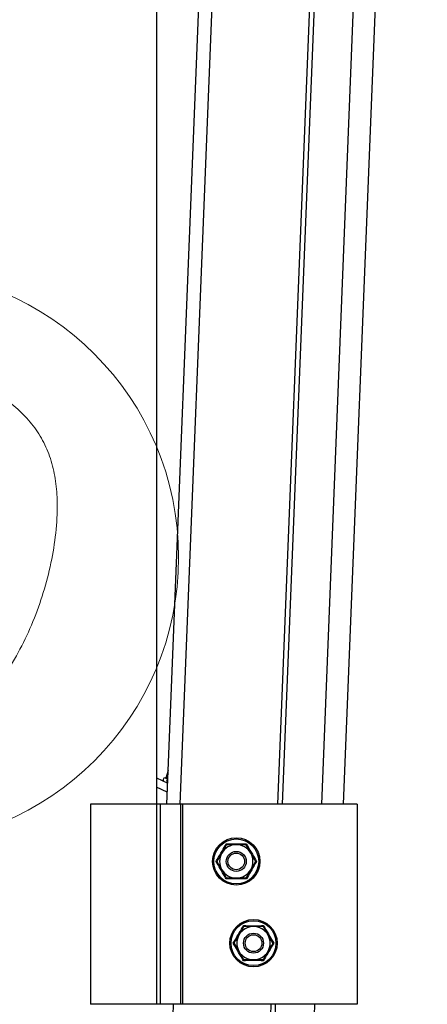
# Model space of a CAD drawing. Units: millimetres. Extents: x -5467 to 126740, y -198 to 15995.
# Drawn here: x 6569 to 6691, y 10963 to 11258 of the extents above; entities that cross this region are included whole.
import ezdxf

# ---------------------------------------------------------------- set-up
doc = ezdxf.new("R2010")
doc.units = ezdxf.units.MM
doc.layers.add('Dim', color=3, linetype='Continuous')

msp = doc.modelspace()

# ---------------------------------------------------------------- hatches: boundary and pattern name
at = {"linetype": 'Continuous', "lineweight": 0}
h = msp.add_hatch(dxfattribs=at)
h.set_pattern_fill('ANSI31', scale=25, angle=90, style=0)
h.set_pattern_definition([(135, (2166.97, 5700.84), (-56.1266, -56.1266), [])])
edge = h.paths.add_edge_path(flags=0)
edge.add_spline(control_points=[(6521.03, 11164.096), (6521.048, 11164.091), (6521.058, 11164.088), (6521.059, 11164.088), (6521.059, 11164.087), (6521.059, 11164.088), (6521.058, 11164.088)], knot_values=[0, 0, 0, 0, 0.0001616, 0.0001616, 0.0001616, 0.0001967, 0.0001967, 0.0001967, 0.0001967], weights=[1, 1, 1, 1, 1, 1, 1], degree=3, periodic=0)
edge.add_spline(control_points=[(6521.058, 11164.088), (6520.893, 11164.137), (6520.728, 11164.185), (6520.564, 11164.233)], knot_values=[0, 0, 0, 0, 0.0086511, 0.0086511, 0.0086511, 0.0086511], weights=[1, 1, 1, 1], degree=3, periodic=0)
edge.add_spline(control_points=[(6520.564, 11164.233), (6521.231, 11164.039), (6521.897, 11163.836), (6522.56, 11163.627)], knot_values=[0, 0, 0, 0, 0.0020897, 0.0020897, 0.0020897, 0.0020897], weights=[1, 1, 1, 1], degree=3, periodic=0)
edge.add_spline(control_points=[(6522.56, 11163.627), (6522.725, 11163.576), (6522.89, 11163.523), (6523.055, 11163.47)], knot_values=[0, 0, 0, 0, 0.0086513, 0.0086513, 0.0086513, 0.0086513], weights=[1, 1, 1, 1], degree=3, periodic=0)
edge.add_spline(control_points=[(6523.055, 11163.47), (6523.058, 11163.469), (6523.059, 11163.469), (6523.058, 11163.469), (6523.054, 11163.471), (6523.005, 11163.486), (6522.917, 11163.514)], knot_values=[0, 0, 0, 0, 0.0001827, 0.0001827, 0.0001827, 0.0009973, 0.0009973, 0.0009973, 0.0009973], weights=[1, 1, 1, 1, 1, 1, 1], degree=3, periodic=0)
edge.add_spline(control_points=[(6522.917, 11163.514), (6522.475, 11163.655), (6522.034, 11163.793), (6521.592, 11163.927)], knot_values=[0, 0, 0, 0, 0.0040147, 0.0040147, 0.0040147, 0.0040147], weights=[1, 1, 1, 1], degree=3, periodic=0)
edge.add_spline(control_points=[(6521.592, 11163.927), (6521.573, 11163.933), (6521.564, 11163.936), (6521.564, 11163.936)], knot_values=[0, 0, 0, 0, 0.0001685, 0.0001685, 0.0001685, 0.0001685], weights=[1, 1, 1, 1], degree=3, periodic=0)
edge.add_spline(control_points=[(6521.564, 11163.936), (6521.564, 11163.936), (6521.566, 11163.935), (6521.571, 11163.933), (6521.581, 11163.93), (6521.601, 11163.924), (6521.629, 11163.916), (6521.658, 11163.907), (6521.696, 11163.895), (6521.74, 11163.882), (6521.785, 11163.868), (6521.837, 11163.852), (6521.892, 11163.835), (6521.947, 11163.819), (6522.006, 11163.8), (6522.064, 11163.783)], knot_values=[0, 0, 0, 0, 0.0000883, 0.0000883, 0.0000883, 0.0002602, 0.0002602, 0.0002602, 0.0004401, 0.0004401, 0.0004401, 0.0006242, 0.0006242, 0.0006242, 0.0008082, 0.0008082, 0.0008082, 0.0008082], weights=[1, 1, 1, 1, 1, 1, 1, 1, 1, 1, 1, 1, 1, 1, 1, 1], degree=3, periodic=0)
edge.add_spline(control_points=[(6522.064, 11163.783), (6526.413, 11162.437), (6547.225, 11154.454), (6579.752, 11139.767), (6581.354, 11081.248), (6554.037, 11038.588), (6524.082, 11032.84), (6522.064, 11032.569)], knot_values=[0.050269, 0.050269, 0.050269, 0.050269, 0.0833394, 0.2067877, 0.2814291, 0.4896059, 0.5044058, 0.5044058, 0.5044058, 0.5044058], weights=[1, 1, 1, 1, 1, 1, 1, 1], degree=3, periodic=0)
edge.add_spline(control_points=[(6522.064, 11032.569), (6522.025, 11032.564), (6521.987, 11032.559), (6521.95, 11032.554), (6521.896, 11032.547), (6521.843, 11032.54), (6521.796, 11032.534), (6521.749, 11032.528), (6521.706, 11032.522), (6521.672, 11032.518), (6521.637, 11032.514), (6521.61, 11032.51), (6521.591, 11032.508), (6521.573, 11032.506), (6521.564, 11032.504), (6521.564, 11032.504)], knot_values=[0, 0, 0, 0, 0.0001154, 0.0001154, 0.0001154, 0.0002854, 0.0002854, 0.0002854, 0.0004541, 0.0004541, 0.0004541, 0.0006222, 0.0006222, 0.0006222, 0.0007904, 0.0007904, 0.0007904, 0.0007904], weights=[1, 1, 1, 1, 1, 1, 1, 1, 1, 1, 1, 1, 1, 1, 1, 1], degree=3, periodic=0)
edge.add_spline(control_points=[(6521.564, 11032.504), (6521.564, 11032.504), (6521.573, 11032.506), (6521.592, 11032.508)], knot_values=[0, 0, 0, 0, 0.0001684, 0.0001684, 0.0001684, 0.0001684], weights=[1, 1, 1, 1], degree=3, periodic=0)
edge.add_spline(control_points=[(6521.592, 11032.508), (6522.034, 11032.563), (6522.475, 11032.624), (6522.917, 11032.691)], knot_values=[0, 0, 0, 0, 0.0039976, 0.0039976, 0.0039976, 0.0039976], weights=[1, 1, 1, 1], degree=3, periodic=0)
edge.add_spline(control_points=[(6522.917, 11032.691), (6523.026, 11032.707), (6523.073, 11032.714), (6523.055, 11032.711)], knot_values=[0, 0, 0, 0, 0.0009823, 0.0009823, 0.0009823, 0.0009823], weights=[1, 1, 1, 1], degree=3, periodic=0)
edge.add_spline(control_points=[(6523.055, 11032.711), (6522.89, 11032.686), (6522.725, 11032.662), (6522.56, 11032.638)], knot_values=[0, 0, 0, 0, 0.0086501, 0.0086501, 0.0086501, 0.0086501], weights=[1, 1, 1, 1], degree=3, periodic=0)
edge.add_spline(control_points=[(6522.56, 11032.638), (6521.896, 11032.543), (6521.231, 11032.46), (6520.564, 11032.389)], knot_values=[0, 0, 0, 0, 0.0020155, 0.0020155, 0.0020155, 0.0020155], weights=[1, 1, 1, 1], degree=3, periodic=0)
edge.add_spline(control_points=[(6520.564, 11032.389), (6520.728, 11032.406), (6520.893, 11032.425), (6521.058, 11032.444)], knot_values=[0, 0, 0, 0, 0.00865, 0.00865, 0.00865, 0.00865], weights=[1, 1, 1, 1], degree=3, periodic=0)
edge.add_spline(control_points=[(6521.058, 11032.444), (6521.062, 11032.444), (6521.052, 11032.443), (6521.03, 11032.441)], knot_values=[0, 0, 0, 0, 0.0001964, 0.0001964, 0.0001964, 0.0001964], weights=[1, 1, 1, 1], degree=3, periodic=0)
edge.add_spline(control_points=[(6521.03, 11032.441), (6520.589, 11032.39), (6520.147, 11032.344), (6519.705, 11032.304)], knot_values=[0, 0, 0, 0, 0.0039957, 0.0039957, 0.0039957, 0.0039957], weights=[1, 1, 1, 1], degree=3, periodic=0)
edge.add_spline(control_points=[(6519.705, 11032.304), (6519.612, 11032.296), (6519.564, 11032.291), (6519.564, 11032.291)], knot_values=[0, 0, 0, 0, 0.0008417, 0.0008417, 0.0008417, 0.0008417], weights=[1, 1, 1, 1], degree=3, periodic=0)
edge.add_spline(control_points=[(6519.564, 11032.291), (6519.564, 11032.291), (6519.612, 11032.296), (6519.704, 11032.304), (6519.795, 11032.312), (6519.934, 11032.325), (6520.107, 11032.342), (6520.281, 11032.359), (6520.494, 11032.381), (6520.729, 11032.407), (6520.965, 11032.433), (6521.229, 11032.463), (6521.5, 11032.497), (6521.685, 11032.519), (6521.875, 11032.544), (6522.064, 11032.569)], knot_values=[0, 0, 0, 0, 0.0008366, 0.0008366, 0.0008366, 0.0016732, 0.0016732, 0.0016732, 0.0025107, 0.0025107, 0.0025107, 0.0033513, 0.0033513, 0.0033513, 0.0039183, 0.0039183, 0.0039183, 0.0039183], weights=[1, 1, 1, 1, 1, 1, 1, 1, 1, 1, 1, 1, 1, 1, 1, 1], degree=3, periodic=0)
edge.add_spline(control_points=[(6522.064, 11032.569), (6524.082, 11032.84), (6554.037, 11038.588), (6581.354, 11081.248), (6579.752, 11139.767), (6547.225, 11154.454), (6526.413, 11162.437), (6522.064, 11163.783)], knot_values=[0.4955942, 0.4955942, 0.4955942, 0.4955942, 0.5103941, 0.7185709, 0.7932123, 0.9166606, 0.949731, 0.949731, 0.949731, 0.949731], weights=[1, 1, 1, 1, 1, 1, 1, 1], degree=3, periodic=0)
edge.add_spline(control_points=[(6522.064, 11163.783), (6521.775, 11163.872), (6521.483, 11163.961), (6521.21, 11164.042), (6520.936, 11164.124), (6520.675, 11164.201), (6520.45, 11164.266), (6520.23, 11164.33), (6520.039, 11164.384), (6519.894, 11164.425), (6519.755, 11164.465), (6519.655, 11164.492), (6519.605, 11164.507), (6519.577, 11164.514), (6519.564, 11164.518), (6519.564, 11164.518)], knot_values=[0, 0, 0, 0, 0.0009053, 0.0009053, 0.0009053, 0.0018121, 0.0018121, 0.0018121, 0.0026955, 0.0026955, 0.0026955, 0.0035424, 0.0035424, 0.0035424, 0.0039901, 0.0039901, 0.0039901, 0.0039901], weights=[1, 1, 1, 1, 1, 1, 1, 1, 1, 1, 1, 1, 1, 1, 1, 1], degree=3, periodic=0)
edge.add_spline(control_points=[(6519.564, 11164.518), (6519.564, 11164.518), (6519.612, 11164.505), (6519.705, 11164.479)], knot_values=[0, 0, 0, 0, 0.0008425, 0.0008425, 0.0008425, 0.0008425], weights=[1, 1, 1, 1], degree=3, periodic=0)
edge.add_spline(control_points=[(6519.705, 11164.479), (6520.147, 11164.355), (6520.589, 11164.227), (6521.03, 11164.096)], knot_values=[0, 0, 0, 0, 0.0040117, 0.0040117, 0.0040117, 0.0040117], weights=[1, 1, 1, 1], degree=3, periodic=0)

# ---------------------------------------------------------------- linework, layer by layer
at = {"color": 7, "linetype": 'Continuous', "lineweight": 25}
for p, q in [((6665.759, 11022.667), (6690.855, 11649.577)), ((6612.717, 11022.667), (6630.731, 11472.667)), ((6609.564, 11292.667), (6609.564, 11022.667)), ((6613.12, 11032.757), (6612.455, 11030.489)), ((6609.564, 11030.543), (6612.968, 11028.946)), ((6612.926, 11030.446), (6612.226, 11030.509)), ((6589.844, 11022.667), (6589.844, 10962.667)), ((6609.564, 11022.667), (6589.844, 11022.667)), ((6609.564, 11022.667), (6609.564, 10962.667)), ((6610.663, 11022.667), (6609.564, 11022.667)), ((6610.663, 11022.667), (6610.663, 10962.667)), ((6616.855, 11022.667), (6610.663, 11022.667)), ((6616.855, 11022.667), (6616.855, 10962.667)), ((6617.404, 11022.667), (6616.855, 11022.667)), ((6617.404, 11022.667), (6617.404, 10962.667)), ((6669.844, 11022.667), (6617.404, 11022.667)), ((6669.844, 11022.667), (6669.844, 10962.667)), ((6609.564, 10962.667), (6589.844, 10962.667)), ((6610.663, 10962.667), (6609.564, 10962.667)), ((6616.855, 10962.667), (6610.663, 10962.667)), ((6617.404, 10962.667), (6616.855, 10962.667)), ((6669.844, 10962.667), (6617.404, 10962.667))]:
    msp.add_line(p, q, dxfattribs=at)
at = {"color": 8, "linetype": 'Continuous', "lineweight": 25}
for p, q in [((6616.72, 11022.667), (6634.734, 11472.667)), ((6646.038, 11022.667), (6664.052, 11472.667)), ((6647.407, 11022.667), (6665.421, 11472.667)), ((6659.174, 11022.667), (6677.188, 11472.667)), ((6612.226, 11030.509), (6613.016, 11030.139)), ((6612.859, 11026.236), (6609.564, 11027.781)), ((6609.564, 10782.16), (6614.683, 10962.667)), ((6609.564, 9285.884), (6657.12, 10962.667)), ((6636.928, 10713.667), (6643.99, 10962.667)), ((6637.396, 10681.931), (6645.358, 10962.667))]:
    msp.add_line(p, q, dxfattribs=at)
at = {"color": 7, "linetype": 'Continuous', "lineweight": 25}
for centre, radius in [((6633.546, 11005.498), 7.1), ((6633.546, 11005.498), 6.727), ((6633.546, 11005.498), 3), ((6633.546, 11005.498), 2.5), ((6638.712, 10980.993), 7.1), ((6638.712, 10980.993), 6.727), ((6638.712, 10980.993), 3), ((6638.712, 10980.993), 2.5)]:
    msp.add_circle(centre, radius, dxfattribs=at)
for centre, radius, start, end in [((6612.175, 11029.944), 0.567, 84.87504, 244.87504), ((6613.209, 11029.459), 0.567, 110.57169, 244.87504), ((6633.546, 11005.498), 5, 90, 150), ((6633.546, 11005.498), 5, 30, 90), ((6633.546, 11005.498), 5, 150, 210), ((6633.546, 11005.498), 5, 330, 30), ((6633.546, 11005.498), 5, 210, 270), ((6633.546, 11005.498), 5, 270, 330), ((6638.712, 10980.993), 5, 90, 150), ((6638.712, 10980.993), 5, 30, 90), ((6638.712, 10980.993), 5, 150, 210), ((6638.712, 10980.993), 5, 330, 30), ((6638.712, 10980.993), 5, 210, 270), ((6638.712, 10980.993), 5, 270, 330)]:
    msp.add_arc(centre, radius, start, end, dxfattribs=at)
at = {"color": 7, "linetype": 'Continuous', "lineweight": 15}
msp.add_open_spline([(6522.064, 11032.569), (6522.662, 11032.656), (6525.662, 11033.09), (6530.965, 11034.388), (6537.707, 11037.099), (6544.034, 11040.704), (6549.923, 11045.104), (6555.354, 11050.214), (6560.307, 11055.945), (6565.013, 11062.566), (6569.334, 11070.074), (6573.121, 11078.426), (6576.128, 11087.12), (6578.312, 11096.023), (6579.651, 11104.967), (6579.989, 11113.081), (6579.366, 11120.192), (6577.988, 11126.22), (6575.64, 11131.789), (6572.262, 11136.754), (6568.058, 11141.156), (6563.172, 11145.072), (6557.741, 11148.576), (6550.705, 11152.388), (6542.064, 11156.252), (6532.118, 11160.326), (6525.38, 11162.643), (6522.064, 11163.783)], degree=3, knots=[0, 0, 0, 0, 0.0095446, 0.0478115, 0.0857649, 0.1238473, 0.1623628, 0.2014817, 0.2412605, 0.281666, 0.329453, 0.377707, 0.4261253, 0.474379, 0.5221185, 0.5686015, 0.6021478, 0.6344481, 0.6657775, 0.6968971, 0.7286431, 0.7614632, 0.7954601, 0.8304858, 0.8876115, 0.9446925, 1, 1, 1, 1], dxfattribs=at)
at = {"color": 7, "linetype": 'Continuous', "lineweight": 25}
for points, knots in [([(6613.028, 11030.451), (6612.995, 11030.447), (6612.961, 11030.443), (6612.927, 11030.446), (6612.926, 11030.446)], [0, 0, 0, 0, 0.9610304, 1, 1, 1, 1]), ([(6627.48, 11005.498), (6627.6, 11005.702), (6628.202, 11006.723), (6629.234, 11008.491), (6630.109, 11010.037), (6630.513, 11010.751)], [0, 0, 0, 0, 0.1180833, 0.5922585, 1, 1, 1, 1]), ([(6629.216, 11007.998), (6629.612, 11008.684), (6630.107, 11009.54), (6630.568, 11010.339), (6630.66, 11010.498)], [0, 0, 0, 0, 0.8014621, 1, 1, 1, 1]), ([(6630.66, 11010.498), (6630.657, 11010.502), (6630.653, 11010.509), (6630.621, 11010.565), (6630.575, 11010.645), (6630.535, 11010.714), (6630.514, 11010.75), (6630.513, 11010.751)], [0, 0, 0, 0, 0.2361835, 0.4713974, 0.7324647, 0.992086, 1, 1, 1, 1]), ([(6630.513, 11010.751), (6630.75, 11010.749), (6631.935, 11010.739), (6633.983, 11010.729), (6635.758, 11010.744), (6636.579, 11010.751)], [0, 0, 0, 0, 0.11808332, 0.5922585, 1, 1, 1, 1]), ([(6633.546, 11010.498), (6633.4, 11010.498), (6632.448, 11010.498), (6631.474, 11010.498), (6630.691, 11010.498), (6630.66, 11010.498)], [0, 0, 0, 0, 0.1484857, 0.9655712, 1, 1, 1, 1]), ([(6636.433, 11010.498), (6636.19, 11010.498), (6635.264, 11010.498), (6634.275, 11010.498), (6633.546, 11010.498)], [0, 0, 0, 0, 0.2632543, 1, 1, 1, 1]), ([(6636.433, 11010.498), (6636.435, 11010.502), (6636.44, 11010.509), (6636.472, 11010.565), (6636.518, 11010.645), (6636.558, 11010.714), (6636.579, 11010.75), (6636.579, 11010.751)], [0, 0, 0, 0, 0.2361835, 0.4713974, 0.7324647, 0.992086, 1, 1, 1, 1]), ([(6636.433, 11010.498), (6636.858, 11009.762), (6637.332, 11008.94), (6637.825, 11008.087), (6637.877, 11007.998)], [0, 0, 0, 0, 0.8960372, 1, 1, 1, 1]), ([(6636.579, 11010.751), (6636.696, 11010.546), (6637.28, 11009.514), (6638.295, 11007.736), (6639.196, 11006.205), (6639.612, 11005.498)], [0, 0, 0, 0, 0.1180833, 0.5922585, 1, 1, 1, 1]), ([(6627.48, 11005.498), (6627.482, 11005.498), (6627.524, 11005.498), (6627.603, 11005.498), (6627.696, 11005.498), (6627.76, 11005.498), (6627.769, 11005.498), (6627.773, 11005.498)], [0, 0, 0, 0, 0.007914, 0.2675353, 0.5286026, 0.7638165, 1, 1, 1, 1]), ([(6630.513, 11000.245), (6630.397, 11000.45), (6629.813, 11001.482), (6628.798, 11003.26), (6627.897, 11004.79), (6627.48, 11005.498)], [0, 0, 0, 0, 0.11808332, 0.5922585, 1, 1, 1, 1]), ([(6627.773, 11005.498), (6628.198, 11006.234), (6628.672, 11007.056), (6629.165, 11007.909), (6629.216, 11007.998)], [0, 0, 0, 0, 0.8960372, 1, 1, 1, 1]), ([(6629.216, 11002.998), (6628.82, 11003.684), (6628.326, 11004.54), (6627.865, 11005.339), (6627.773, 11005.498)], [0, 0, 0, 0, 0.8014621, 1, 1, 1, 1]), ([(6639.612, 11005.498), (6639.493, 11005.294), (6638.891, 11004.273), (6637.859, 11002.504), (6636.984, 11000.959), (6636.579, 11000.245)], [0, 0, 0, 0, 0.1180833, 0.5922585, 1, 1, 1, 1]), ([(6637.877, 11007.998), (6638.273, 11007.312), (6638.767, 11006.456), (6639.228, 11005.657), (6639.32, 11005.498)], [0, 0, 0, 0, 0.8014621, 1, 1, 1, 1]), ([(6639.32, 11005.498), (6638.895, 11004.762), (6638.421, 11003.94), (6637.928, 11003.087), (6637.877, 11002.998)], [0, 0, 0, 0, 0.8960372, 1, 1, 1, 1]), ([(6639.32, 11005.498), (6639.324, 11005.498), (6639.333, 11005.498), (6639.397, 11005.498), (6639.489, 11005.498), (6639.569, 11005.498), (6639.611, 11005.498), (6639.612, 11005.498)], [0, 0, 0, 0, 0.2361835, 0.4713974, 0.7324647, 0.992086, 1, 1, 1, 1]), ([(6630.66, 11000.498), (6630.235, 11001.234), (6629.76, 11002.056), (6629.268, 11002.909), (6629.216, 11002.998)], [0, 0, 0, 0, 0.8960372, 1, 1, 1, 1]), ([(6637.877, 11002.998), (6637.48, 11002.312), (6636.986, 11001.456), (6636.525, 11000.657), (6636.433, 11000.498)], [0, 0, 0, 0, 0.8014621, 1, 1, 1, 1]), ([(6630.513, 11000.245), (6630.514, 11000.246), (6630.535, 11000.282), (6630.575, 11000.351), (6630.621, 11000.431), (6630.653, 11000.487), (6630.657, 11000.494), (6630.66, 11000.498)], [0, 0, 0, 0, 0.007914, 0.2675353, 0.5286026, 0.7638165, 1, 1, 1, 1]), ([(6636.579, 11000.245), (6636.343, 11000.247), (6635.158, 11000.257), (6633.11, 11000.266), (6631.334, 11000.251), (6630.513, 11000.245)], [0, 0, 0, 0, 0.1180833, 0.5922585, 1, 1, 1, 1]), ([(6633.546, 11000.498), (6633.4, 11000.498), (6632.448, 11000.498), (6631.474, 11000.498), (6630.691, 11000.498), (6630.66, 11000.498)], [0, 0, 0, 0, 0.1484857, 0.9655712, 1, 1, 1, 1]), ([(6636.433, 11000.498), (6636.19, 11000.498), (6635.264, 11000.498), (6634.275, 11000.498), (6633.546, 11000.498)], [0, 0, 0, 0, 0.2632543, 1, 1, 1, 1]), ([(6636.579, 11000.245), (6636.579, 11000.246), (6636.558, 11000.282), (6636.518, 11000.351), (6636.472, 11000.431), (6636.44, 11000.487), (6636.435, 11000.494), (6636.433, 11000.498)], [0, 0, 0, 0, 0.007914, 0.2675353, 0.5286026, 0.7638165, 1, 1, 1, 1]), ([(6632.646, 10980.993), (6632.766, 10981.196), (6633.368, 10982.218), (6634.4, 10983.986), (6635.275, 10985.532), (6635.679, 10986.246)], [0, 0, 0, 0, 0.1180833, 0.5922585, 1, 1, 1, 1]), ([(6634.382, 10983.493), (6634.778, 10984.179), (6635.272, 10985.035), (6635.734, 10985.834), (6635.826, 10985.993)], [0, 0, 0, 0, 0.8014621, 1, 1, 1, 1]), ([(6635.826, 10985.993), (6635.823, 10985.997), (6635.819, 10986.004), (6635.787, 10986.06), (6635.741, 10986.14), (6635.701, 10986.209), (6635.68, 10986.245), (6635.679, 10986.246)], [0, 0, 0, 0, 0.2361835, 0.4713974, 0.7324647, 0.992086, 1, 1, 1, 1]), ([(6635.679, 10986.246), (6635.916, 10986.244), (6637.101, 10986.234), (6639.149, 10986.224), (6640.924, 10986.239), (6641.745, 10986.246)], [0, 0, 0, 0, 0.11808332, 0.5922585, 1, 1, 1, 1]), ([(6638.712, 10985.993), (6638.566, 10985.993), (6637.614, 10985.993), (6636.64, 10985.993), (6635.857, 10985.993), (6635.826, 10985.993)], [0, 0, 0, 0, 0.1484857, 0.9655712, 1, 1, 1, 1]), ([(6641.599, 10985.993), (6641.356, 10985.993), (6640.43, 10985.993), (6639.441, 10985.993), (6638.712, 10985.993)], [0, 0, 0, 0, 0.2632543, 1, 1, 1, 1]), ([(6641.599, 10985.993), (6641.601, 10985.997), (6641.606, 10986.004), (6641.638, 10986.06), (6641.684, 10986.14), (6641.724, 10986.209), (6641.745, 10986.245), (6641.745, 10986.246)], [0, 0, 0, 0, 0.2361835, 0.4713974, 0.7324647, 0.992086, 1, 1, 1, 1]), ([(6641.599, 10985.993), (6642.024, 10985.257), (6642.498, 10984.435), (6642.991, 10983.582), (6643.042, 10983.493)], [0, 0, 0, 0, 0.8960372, 1, 1, 1, 1]), ([(6641.745, 10986.246), (6641.862, 10986.04), (6642.446, 10985.009), (6643.461, 10983.231), (6644.362, 10981.7), (6644.778, 10980.993)], [0, 0, 0, 0, 0.1180833, 0.5922585, 1, 1, 1, 1]), ([(6632.939, 10980.993), (6633.364, 10981.729), (6633.838, 10982.55), (6634.331, 10983.404), (6634.382, 10983.493)], [0, 0, 0, 0, 0.8960372, 1, 1, 1, 1]), ([(6643.042, 10983.493), (6643.439, 10982.807), (6643.933, 10981.951), (6644.394, 10981.152), (6644.486, 10980.993)], [0, 0, 0, 0, 0.8014621, 1, 1, 1, 1]), ([(6632.646, 10980.993), (6632.648, 10980.993), (6632.69, 10980.993), (6632.769, 10980.993), (6632.862, 10980.993), (6632.926, 10980.993), (6632.935, 10980.993), (6632.939, 10980.993)], [0, 0, 0, 0, 0.007914, 0.2675353, 0.5286026, 0.7638165, 1, 1, 1, 1]), ([(6635.679, 10975.739), (6635.563, 10975.945), (6634.979, 10976.977), (6633.964, 10978.755), (6633.063, 10980.285), (6632.646, 10980.993)], [0, 0, 0, 0, 0.11808332, 0.5922585, 1, 1, 1, 1]), ([(6634.382, 10978.493), (6633.986, 10979.179), (6633.492, 10980.035), (6633.03, 10980.834), (6632.939, 10980.993)], [0, 0, 0, 0, 0.8014621, 1, 1, 1, 1]), ([(6644.778, 10980.993), (6644.658, 10980.789), (6644.057, 10979.768), (6643.025, 10977.999), (6642.15, 10976.454), (6641.745, 10975.739)], [0, 0, 0, 0, 0.1180833, 0.5922585, 1, 1, 1, 1]), ([(6644.486, 10980.993), (6644.061, 10980.257), (6643.587, 10979.435), (6643.094, 10978.582), (6643.042, 10978.493)], [0, 0, 0, 0, 0.8960372, 1, 1, 1, 1]), ([(6644.486, 10980.993), (6644.49, 10980.993), (6644.499, 10980.993), (6644.563, 10980.993), (6644.655, 10980.993), (6644.735, 10980.993), (6644.777, 10980.993), (6644.778, 10980.993)], [0, 0, 0, 0, 0.2361835, 0.4713974, 0.7324647, 0.992086, 1, 1, 1, 1]), ([(6635.826, 10975.993), (6635.401, 10976.729), (6634.926, 10977.55), (6634.433, 10978.404), (6634.382, 10978.493)], [0, 0, 0, 0, 0.8960372, 1, 1, 1, 1]), ([(6635.679, 10975.739), (6635.68, 10975.741), (6635.701, 10975.777), (6635.741, 10975.846), (6635.787, 10975.926), (6635.819, 10975.981), (6635.823, 10975.989), (6635.826, 10975.993)], [0, 0, 0, 0, 0.007914, 0.2675353, 0.5286026, 0.7638165, 1, 1, 1, 1]), ([(6638.712, 10975.993), (6638.566, 10975.993), (6637.614, 10975.993), (6636.64, 10975.993), (6635.857, 10975.993), (6635.826, 10975.993)], [0, 0, 0, 0, 0.1484857, 0.9655712, 1, 1, 1, 1]), ([(6641.599, 10975.993), (6641.356, 10975.993), (6640.43, 10975.993), (6639.441, 10975.993), (6638.712, 10975.993)], [0, 0, 0, 0, 0.2632543, 1, 1, 1, 1]), ([(6643.042, 10978.493), (6642.646, 10977.807), (6642.152, 10976.951), (6641.691, 10976.152), (6641.599, 10975.993)], [0, 0, 0, 0, 0.8014621, 1, 1, 1, 1]), ([(6641.745, 10975.739), (6641.745, 10975.741), (6641.724, 10975.777), (6641.684, 10975.846), (6641.638, 10975.926), (6641.606, 10975.981), (6641.601, 10975.989), (6641.599, 10975.993)], [0, 0, 0, 0, 0.007914, 0.2675353, 0.5286026, 0.7638165, 1, 1, 1, 1]), ([(6641.745, 10975.739), (6641.509, 10975.741), (6640.324, 10975.752), (6638.276, 10975.761), (6636.5, 10975.746), (6635.679, 10975.739)], [0, 0, 0, 0, 0.1180833, 0.5922585, 1, 1, 1, 1])]:
    msp.add_open_spline(points, degree=3, knots=knots, dxfattribs=at)
at = {"layer": 'Dim', "linetype": 'Continuous', "lineweight": 0}
msp.add_circle((6530.064, 11096.637), 86.183, dxfattribs=at)

doc.saveas('drawing.dxf')
